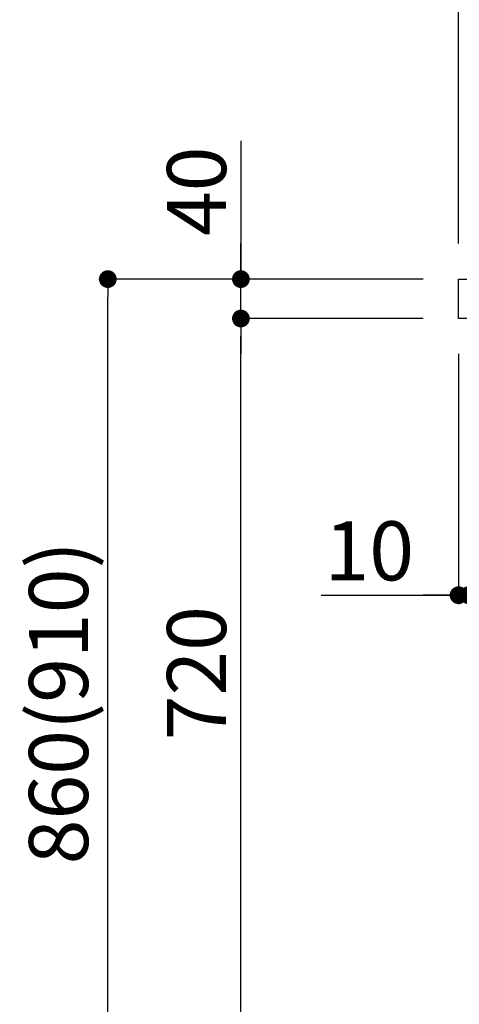
# Model space of a CAD drawing. Extents: x 55896 to 82369, y -11045 to -2175.
# Drawn here: x 80072 to 80518, y -8729 to -7729 of the extents above; entities that cross this region are included whole.
import ezdxf

# ---------------------------------------------------------------- set-up
doc = ezdxf.new("R2010")
doc.units = 0
doc.header["$LTSCALE"] = 50
doc.header["$MEASUREMENT"] = 0
doc.layers.get('0').update_dxf_attribs({"linetype": 'CONTINUOUS'})
doc.layers.get('DEFPOINTS').update_dxf_attribs({"color": 146, "linetype": 'CONTINUOUS'})
doc.layers.add('126-甲板', color=2, linetype='CONTINUOUS')
doc.layers.add('166-寸法B', color=11, linetype='CONTINUOUS')
doc.styles.add('KH001', font='txt')
doc.dimstyles.new('KH1xx030', dxfattribs={"dimscale": 30, "dimtxt": 2, "dimasz": 0.6, "dimexe": 0.3, "dimexo": 1.2, "dimgap": 0.5, "dimtad": 3, "dimdec": 1, "dimdsep": 46, "dimlunit": 6, "dimtxsty": 'KH001', "dimblk": 'DOT', "dimcen": 1, "dimdle": 1, "dimclrd": 256, "dimclre": 256, "dimclrt": 256, "dimadec": 0, "dimazin": 0, "dimtfac": 1, "dimtdec": 1, "dimtix": 1, "dimtmove": 2, "dimatfit": 3, "dimldrblk": 'CLOSEDBLANK', "dimfxl": 1, "dimtolj": 1, "dimtzin": 0, "dimlwd": -1, "dimlwe": -1, "dimarcsym": 0})

# ---------------------------------------------------------------- blocks, each defined once
blk = doc.blocks.new('_Dot')
at = {"color": 0, "linetype": 'ByBlock', "lineweight": -2}
blk.add_line((-0.5, 0), (-1, 0), dxfattribs=at)
at = {"color": 0, "linetype": 'ByBlock', "const_width": 0.5}
blk.add_lwpolyline([(-0.25, 0, 1), (0.25, 0, 1)], format="xyb", close=True, dxfattribs=at)
blk = doc.blocks.new('*D135')
at = {"layer": '166-寸法B', "transparency": 16777216}
for p, q in [((80481.49, -7992.51), (80152.72, -7992.51)), ((80161.72, -8834.51), (80161.72, -8010.51)), ((80482.02, -8852.51), (80152.72, -8852.51))]:
    blk.add_line(p, q, dxfattribs=at)
at = {"layer": 'DEFPOINTS', "color": 0, "transparency": 16777216}
for p in [(80161.72, -7992.51), (80517.49, -7992.51), (80518.02, -8852.51)]:
    blk.add_point(p, dxfattribs=at)
at = {"layer": '166-寸法B', "transparency": 16777216, "xscale": 18, "yscale": 18, "zscale": 18}
for p, rotation in [((80161.72, -7992.51), 90), ((80161.72, -8852.51), 270)]:
    blk.add_blockref('_Dot', p, dxfattribs=dict(at, rotation=rotation))
at = {"layer": '166-寸法B', "transparency": 16777216, "insert": (80111.7, -8422.51), "char_height": 60, "attachment_point": 5, "rotation": 90, "style": 'KH001'}
blk.add_mtext('\\A1;860(910)', dxfattribs=at)
blk = doc.blocks.new('_ClosedBlank')
at = {"color": 0, "linetype": 'ByBlock', "lineweight": -2}
for p, q in [((-1, 0.167), (0, 0)), ((-1, 0.167), (-1, -0.167)), ((0, 0), (-1, -0.167))]:
    blk.add_line(p, q, dxfattribs=at)
blk = doc.blocks.new('*D136')
at = {"layer": '166-寸法B', "linetype": 'ByBlock', "transparency": 16777216}
for p, q in [((80517.49, -8068.51), (80517.49, -8322.32)), ((80527.49, -8068.51), (80527.49, -8322.32)), ((80378.28, -8313.32), (80517.49, -8313.32)), ((80499.49, -8313.32), (80481.49, -8313.32)), ((80517.49, -8313.32), (80527.49, -8313.32)), ((80517.49, -8313.32), (80527.49, -8313.32)), ((80545.49, -8313.32), (80563.49, -8313.32))]:
    blk.add_line(p, q, dxfattribs=at)
at = {"layer": 'DEFPOINTS', "color": 0, "transparency": 16777216}
for p in [(80517.49, -8032.51), (80527.49, -8032.51), (80527.49, -8313.32)]:
    blk.add_point(p, dxfattribs=at)
at = {"layer": '166-寸法B', "transparency": 16777216, "xscale": 18, "yscale": 18, "zscale": 18}
blk.add_blockref('_Dot', (80517.49, -8313.32), dxfattribs=at)
at = {"layer": '166-寸法B', "transparency": 16777216, "xscale": 18, "yscale": 18, "zscale": 18, "rotation": 180}
blk.add_blockref('_Dot', (80527.49, -8313.32), dxfattribs=at)
at = {"layer": '166-寸法B', "transparency": 16777216, "insert": (80426.93, -8268.32), "char_height": 60, "attachment_point": 5, "style": 'KH001'}
blk.add_mtext('\\A1;10', dxfattribs=at)
blk = doc.blocks.new('*D139')
at = {"layer": '166-寸法B', "transparency": 16777216}
for p, q in [((80481.49, -8032.51), (80287.72, -8032.51)), ((80296.72, -8734.51), (80296.72, -8050.51)), ((80516.49, -8752.51), (80287.72, -8752.51))]:
    blk.add_line(p, q, dxfattribs=at)
at = {"layer": 'DEFPOINTS', "color": 0, "transparency": 16777216}
for p in [(80296.72, -8032.51), (80517.49, -8032.51), (80552.49, -8752.51)]:
    blk.add_point(p, dxfattribs=at)
at = {"layer": '166-寸法B', "transparency": 16777216, "xscale": 18, "yscale": 18, "zscale": 18}
for p, rotation in [((80296.72, -8032.51), 90), ((80296.72, -8752.51), 270)]:
    blk.add_blockref('_Dot', p, dxfattribs=dict(at, rotation=rotation))
at = {"layer": '166-寸法B', "transparency": 16777216, "insert": (80251.72, -8392.51), "char_height": 60, "attachment_point": 5, "rotation": 90, "style": 'KH001'}
blk.add_mtext('\\A1;720', dxfattribs=at)
blk = doc.blocks.new('*D140')
at = {"layer": '166-寸法B', "transparency": 16777216}
for p, q in [((80296.72, -7852.17), (80296.72, -7992.51)), ((80296.72, -7974.51), (80296.72, -7956.51)), ((80481.49, -7992.51), (80287.72, -7992.51)), ((80296.72, -8032.51), (80296.72, -7992.51)), ((80296.72, -8032.51), (80296.72, -7992.51)), ((80481.49, -8032.51), (80287.72, -8032.51)), ((80296.72, -8050.51), (80296.72, -8068.51))]:
    blk.add_line(p, q, dxfattribs=at)
at = {"layer": 'DEFPOINTS', "color": 0, "transparency": 16777216}
for p in [(80296.72, -7992.51), (80517.49, -7992.51), (80517.49, -8032.51)]:
    blk.add_point(p, dxfattribs=at)
at = {"layer": '166-寸法B', "transparency": 16777216, "xscale": 18, "yscale": 18, "zscale": 18}
for p, rotation in [((80296.72, -7992.51), 270), ((80296.72, -8032.51), 90)]:
    blk.add_blockref('_Dot', p, dxfattribs=dict(at, rotation=rotation))
at = {"layer": '166-寸法B', "transparency": 16777216, "insert": (80251.72, -7903.41), "char_height": 60, "attachment_point": 5, "rotation": 90, "style": 'KH001'}
blk.add_mtext('\\A1;40', dxfattribs=at)
blk = doc.blocks.new('*D141')
at = {"layer": '166-寸法B', "transparency": 16777216}
for p, q in [((80517.49, -7956.51), (80517.49, -7668.05)), ((81317.49, -7734.49), (81317.49, -7668.05)), ((80535.49, -7677.05), (81299.49, -7677.05))]:
    blk.add_line(p, q, dxfattribs=at)
at = {"layer": 'DEFPOINTS', "color": 0, "transparency": 16777216}
for p in [(81317.49, -7677.05), (81317.49, -7770.49), (80517.49, -7992.51)]:
    blk.add_point(p, dxfattribs=at)
at = {"layer": '166-寸法B', "transparency": 16777216, "xscale": 18, "yscale": 18, "zscale": 18, "rotation": 180}
blk.add_blockref('_Dot', (80517.49, -7677.05), dxfattribs=at)
at = {"layer": '166-寸法B', "transparency": 16777216, "xscale": 18, "yscale": 18, "zscale": 18}
blk.add_blockref('_Dot', (81317.49, -7677.05), dxfattribs=at)
at = {"layer": '166-寸法B', "transparency": 16777216, "insert": (80917.49, -7632.05), "char_height": 60, "attachment_point": 5, "style": 'KH001'}
blk.add_mtext('\\A1;800', dxfattribs=at)

msp = doc.modelspace()

# ---------------------------------------------------------------- linework, layer by layer
at = {"layer": '126-甲板'}
msp.add_lwpolyline([(80517.49, -7992.51), (81317.49, -7992.51), (81317.49, -8032.51), (80517.49, -8032.51)], close=True, dxfattribs=at)

# ---------------------------------------------------------------- dimensions: what is measured, and where the dimension line sits
at = {"layer": '166-寸法B'}
dim = msp.add_linear_dim(base=(81317.49, -7677.05), p1=(80517.49, -7992.51), p2=(81317.49, -7770.49), dimstyle='KH1xx030', dxfattribs=at)
dim.commit()
dim.dimension.update_dxf_attribs({"geometry": '*D141', "text_midpoint": (80917.49, -7632.05)})
dim = msp.add_linear_dim(base=(80296.72, -7992.51), p1=(80517.49, -8032.51), p2=(80517.49, -7992.51), angle=90, dimstyle='KH1xx030', override={"dimtmove": 1}, dxfattribs=at)
dim.commit()
dim.dimension.update_dxf_attribs({"geometry": '*D140', "text_midpoint": (80309.63, -7903.41), "dimtype": 128})
dim = msp.add_linear_dim(base=(80161.72, -7992.51), p1=(80518.02, -8852.51), p2=(80517.49, -7992.51), angle=90, dimstyle='KH1xx030', override={"dimpost": '(910)'}, dxfattribs=at)
dim.commit()
dim.dimension.update_dxf_attribs({"geometry": '*D135', "text_midpoint": (80111.7, -8422.51)})
dim = msp.add_linear_dim(base=(80296.72, -8032.51), p1=(80552.49, -8752.51), p2=(80517.49, -8032.51), angle=90, dimstyle='KH1xx030', dxfattribs=at)
dim.commit()
dim.dimension.update_dxf_attribs({"geometry": '*D139', "text_midpoint": (80251.72, -8392.51)})
dim = msp.add_linear_dim(base=(80527.49, -8313.32), p1=(80517.49, -8032.51), p2=(80527.49, -8032.51), dimstyle='KH1xx030', override={"dimtmove": 1, "dimfxl": 0.5, "dimarcsym": 1}, dxfattribs=at)
dim.commit()
dim.dimension.update_dxf_attribs({"geometry": '*D136', "text_midpoint": (80426.93, -8287.55), "dimtype": 128})

doc.saveas('drawing.dxf')
